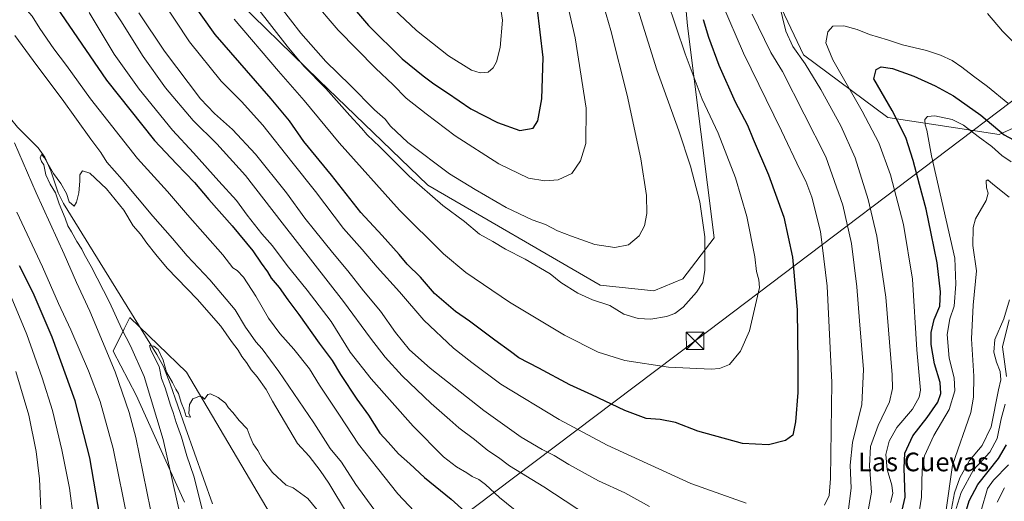
# Model space of a CAD drawing. Units: metres. Extents: x 651743 to 655205, y 4732413 to 4734802.
# Drawn here: x 654187 to 654610, y 4733466 to 4733673 of the extents above; entities that cross this region are included whole.
import ezdxf
from ezdxf.enums import TextEntityAlignment as Align

# ---------------------------------------------------------------- set-up
doc = ezdxf.new("R2010")
doc.units = ezdxf.units.M
doc.header["$MEASUREMENT"] = 0
for name, color, linetype, lineweight in [('Captación toma de agua', 7, 'Continuous', 0), ('Corriente natural lineal', 142, 'Continuous', 13), ('Curva de nivel maestra', 30, 'Continuous', 30), ('Curva de nivel normal', 30, 'Continuous', 0), ('Matorral CxS', 135, 'Continuous', 0), ('Tendido', 6, 'Continuous', 0), ('Texto cartográfico', 7, 'Continuous', 0), ('Torre de tendido puntual', 7, 'Continuous', 0)]:
    doc.layers.add(name, color=color, linetype=linetype, lineweight=lineweight)
doc.styles.add('Style-Arial', font='txt')

# ---------------------------------------------------------------- blocks, each defined once
blk = doc.blocks.new('5TTEND')
at = {"layer": 'Captación toma de agua', "color": 7, "linetype": 'Continuous', "lineweight": 0}
for p, q in [((-0.375, 0.3754), (0.375, -0.3746)), ((0.372, 0.3784), (-0.372, -0.3776))]:
    blk.add_line(p, q, dxfattribs=at)
at = {"layer": 'Captación toma de agua', "color": 7, "linetype": 'Continuous', "lineweight": 0, "flags": 128}
blk.add_lwpolyline([(-0.375, -0.3746), (0.375, -0.3746), (0.375, 0.3754), (-0.375, 0.3754), (-0.372, -0.3776)], dxfattribs=at)

msp = doc.modelspace()

# ---------------------------------------------------------------- linework, layer by layer
at = {"layer": 'Corriente natural lineal', "color": 142, "linetype": 'Continuous', "lineweight": 13}
msp.add_polyline3d([(654118.9901, 4733725.5801, 644.1154), (654133.7201, 4733704.0101, 643.6633), (654161.7901, 4733667.0901, 640.9737), (654173.4101, 4733650.8301, 639.4793), (654175.9301, 4733646.5501, 639.0997), (654181.0201, 4733635.1201, 639.3215), (654183.3201, 4733630.7301, 638.9603), (654186.2201, 4733626.9101, 638.215), (654195.1001, 4733618.0601, 636.5234), (654198.0101, 4733614.0601, 635.6127), (654200.5701, 4733608.2301, 635.5487), (654203.7801, 4733598.7201, 635.805), (654205.9801, 4733594.2701, 635.7646), (654245.9901, 4733529.4401, 630.5009), (654248.8701, 4733524.3201, 630.3924), (654251.7201, 4733516.8801, 630.4216), (654258.2801, 4733498.0201, 629.6943), (654269.9801, 4733465.4201, 628.915)], dxfattribs=at)
at = {"layer": 'Curva de nivel maestra', "color": 30, "linetype": 'Continuous', "lineweight": 30, "flags": 128}
for points, elevation in [([(654480.36, 4733673.1101), (654482.62, 4733665.5401), (654487.13, 4733653.5401), (654494.15, 4733637.8201), (654499.38, 4733627.7401), (654501.81, 4733621.8401), (654508.43, 4733606.4801), (654515, 4733588.3201), (654518.68, 4733571.1501), (654520.69, 4733548.6301), (654520.94, 4733525.6201), (654520.97, 4733513.1801), (654520, 4733500.5101), (654518.8, 4733494.8701), (654515.66, 4733492.6001), (654508.41, 4733490.7201), (654497.27, 4733491.3101), (654478.13, 4733496.5201), (654468.5, 4733500.2201), (654461.95, 4733501.5001), (654456, 4733502.0101), (654446.79, 4733505.3601), (654432.56, 4733512.1901), (654423.2, 4733516.4001), (654409.93, 4733523.6401), (654401.36, 4733528.0601), (654397.73, 4733530.7701), (654390.95, 4733535.6001), (654380.09, 4733543.7401), (654374.18, 4733547.9401), (654365.21, 4733555.6401), (654359.07, 4733562.5401), (654353.42, 4733568.1201), (654349.98, 4733572.3401), (654342.74, 4733580.4201), (654333.6, 4733590.2801), (654320.95, 4733606.3001), (654309.1, 4733620.7801), (654303, 4733629.6201), (654295.07, 4733639.0701), (654271.06, 4733666.7201), (654254.49, 4733690.1601)], 675), ([(654322.17, 4733687.8201), (654336.8, 4733670.4801), (654351.31, 4733656.2201), (654360.29, 4733649.0001), (654364.83, 4733645.4601), (654370.78, 4733641.6501), (654380.73, 4733634.8401), (654392.18, 4733628.8801), (654401.77, 4733625.5101), (654407.45, 4733626.5001), (654409.52, 4733629.6501), (654411.22, 4733639.0901), (654411.78, 4733656.8201), (654409.13, 4733678.4901)], 700), ([(654199.61, 4733683.6101), (654224.41, 4733647.1201), (654245.08, 4733621.2501), (654254.55, 4733611.1901), (654262.16, 4733603.1701), (654268.29, 4733595.8801), (654278.34, 4733584.6901), (654287.25, 4733573.9701), (654290.76, 4733568.6501), (654293.53, 4733564.8701), (654295.1, 4733562.2001), (654298.47, 4733558.2101), (654302.18, 4733552.8501), (654306.96, 4733546.5301), (654315.66, 4733534.2701), (654321.19, 4733526.8701), (654324.76, 4733520.8801), (654331.8, 4733510.3301), (654336.78, 4733503.4801), (654341.74, 4733495.7101), (654345.2, 4733491.8201), (654349.69, 4733486.9101), (654354.52, 4733482.6001), (654360.92, 4733476.7001), (654372.35, 4733467.4001), (654382.54, 4733458.0801)], 650), ([(654564.21, 4733455.8401), (654567.03, 4733468.2501), (654566.6, 4733480.6801), (654566.9, 4733487.1601), (654570.26, 4733494.5101), (654576.44, 4733502.3801), (654580.99, 4733508.9901), (654582.37, 4733512.7801), (654582.02, 4733517.4201), (654579.63, 4733525.4501), (654578.2, 4733533.6601), (654578.18, 4733538.8401), (654579.45, 4733544.5101), (654581.84, 4733550.1801), (654582.22, 4733556.3001), (654580.7, 4733568.7601), (654578.11, 4733581.3501), (654576.08, 4733591.7801), (654573.1, 4733602.3801), (654570.49, 4733612.6301), (654567.26, 4733622.5801), (654561.5, 4733634.0301), (654553.64, 4733647.6801), (654554.63, 4733651.7401), (654556.78, 4733652.8701), (654561.52, 4733652.1601), (654570.73, 4733648.8201), (654579.86, 4733644.7301), (654587.71, 4733640.3801), (654599.48, 4733632.0201), (654609.54, 4733623.6001), (654615.62, 4733620.3401)], 650), ([(654221.57, 4733460.0901), (654217.3, 4733485.1001), (654211.08, 4733509.6301), (654201.16, 4733536.8401), (654192.94, 4733555.9401), (654187.12, 4733567.4501)], 650), ([(654592.58, 4733460.3701), (654594.52, 4733466.6901), (654598.13, 4733473.6701), (654607.02, 4733484.8101), (654610.46, 4733490.7001)], 625)]:
    msp.add_lwpolyline(points, dxfattribs=dict(at, elevation=elevation))
at = {"layer": 'Curva de nivel normal', "color": 30, "linetype": 'Continuous', "lineweight": 0, "flags": 128}
for points, elevation in [([(654312.88, 4733681.4001), (654323.76, 4733668.5301), (654339.81, 4733652.2101), (654347.4, 4733645.0501), (654353.06, 4733639.3801), (654361.51, 4733632.6901), (654373.95, 4733623.2001), (654392.73, 4733611.2601), (654405.47, 4733605.0901), (654412.4, 4733603.8701), (654418.18, 4733604.4201), (654423.98, 4733607.1001), (654427.82, 4733612.5001), (654430.08, 4733619.9001), (654430.18, 4733635.1201), (654425.52, 4733665.2301), (654415.59, 4733708.6001)], 695), ([(654431.78, 4733699.4701), (654440.71, 4733668.3701), (654447.8, 4733640.6801), (654453.63, 4733613.3601), (654456.05, 4733597.6201), (654456.26, 4733589.9201), (654455.22, 4733584.6901), (654452.89, 4733580.3901), (654448.38, 4733576.5001), (654442.55, 4733575.3701), (654433.96, 4733576.5701), (654423.96, 4733580.2201), (654417.86, 4733582.4401), (654412.71, 4733585.2201), (654407.1, 4733587.2101), (654395.92, 4733592.4501), (654382.63, 4733600.2201), (654371.54, 4733606.9601), (654353.66, 4733620.3701), (654346.33, 4733627.3501), (654344.02, 4733630.3801), (654339.4, 4733634.4201), (654328.98, 4733644.9901), (654318.47, 4733655.1401), (654314.26, 4733659.9301), (654307.88, 4733667.2301), (654298.96, 4733678.6401)], 690), ([(654279.21, 4733673.2201), (654298.29, 4733651.0201), (654309.22, 4733638.4401), (654324.23, 4733620.1701), (654350.11, 4733591.3401), (654368.95, 4733572.6101), (654378.54, 4733564.5801), (654397.34, 4733551.9301), (654420.84, 4733537.7101), (654435.39, 4733530.4401), (654446.8, 4733526.8601), (654465.53, 4733523.9401), (654483.84, 4733523.1101), (654487.43, 4733523.4401), (654491.64, 4733525.2001), (654496.4, 4733530.8401), (654500.31, 4733539.6401), (654504.48, 4733558.1201), (654504.29, 4733561.4301), (654503.32, 4733564.9801), (654502.6, 4733571.2901), (654499.13, 4733588.6701), (654494.22, 4733605.2201), (654486.74, 4733624.3201), (654479.96, 4733638.9301), (654472.61, 4733658.4101), (654461.12, 4733692.8601)], 680), ([(654241.55, 4733691.5501), (654260.06, 4733663.5401), (654273.69, 4733646.6101), (654282.36, 4733638.0201), (654291.53, 4733627.8401), (654303.9, 4733612.1001), (654314.07, 4733599.3401), (654326.16, 4733583.5101), (654334.18, 4733574.5201), (654340.59, 4733566.9401), (654350.08, 4733556.2601), (654360.61, 4733544.1501), (654373.26, 4733532.2201), (654381.18, 4733526.0001), (654393.66, 4733516.7501), (654418.62, 4733501.5301), (654439.18, 4733490.6001), (654475.13, 4733474.1001), (654498.89, 4733465.6201)], 670), ([(654222.46, 4733684.8201), (654230.57, 4733672.5501), (654240.17, 4733657.1801), (654249.82, 4733643.7901), (654261.59, 4733629.8401), (654271.75, 4733619.7601), (654284.06, 4733606.1901), (654299.74, 4733585.8501), (654326.06, 4733552.1901), (654337.68, 4733536.3801), (654343.92, 4733528.2801), (654351.26, 4733520.3001), (654363.78, 4733508.4801), (654371.74, 4733501.4501), (654375.57, 4733497.9301), (654382.29, 4733492.9901), (654387.96, 4733488.3401), (654392.62, 4733485.2101), (654397.36, 4733481.6301), (654412.06, 4733472.7001), (654435.4, 4733457.3701)], 660), ([(654288.74, 4733678.5801), (654301.96, 4733661.6401), (654309.13, 4733653.1401), (654318.5, 4733643.5201), (654328.87, 4733631.8901), (654333.89, 4733626.5701), (654336.33, 4733623.6801), (654341.75, 4733618.4401), (654354.22, 4733605.9201), (654368.7, 4733593.4001), (654378.06, 4733586.4201), (654384.47, 4733581.0801), (654390.18, 4733577.8801), (654395.64, 4733574.5501), (654404.05, 4733570.2801), (654414.74, 4733564.1101), (654419.28, 4733560.3301), (654426.64, 4733555.7401), (654432.97, 4733552.8901), (654440.3, 4733550.4001), (654446.39, 4733546.8001), (654452.43, 4733544.9201), (654457.94, 4733544.6401), (654464.6, 4733545.7401), (654468.2, 4733547.0001), (654471.76, 4733549.6901), (654477.54, 4733556.2301), (654480.24, 4733560.3801), (654481.08, 4733565.6201), (654481.08, 4733579.9401), (654478.96, 4733594.9101), (654474.98, 4733610.2101), (654469.94, 4733625.3101), (654460.52, 4733651.5401), (654449.3, 4733687.2901)], 685), ([(654187.08, 4733680.6401), (654192.63, 4733674.5201), (654195.8, 4733669.3101), (654201.9, 4733660.4701), (654207.29, 4733653.4101), (654217.6, 4733639.1001), (654237.74, 4733613.4901), (654250.57, 4733599.3901), (654259.15, 4733589.3901), (654274.36, 4733572.1201), (654278.64, 4733566.6301), (654280.46, 4733565.4901), (654283.18, 4733562.5901), (654288.56, 4733554.4701), (654294, 4733545.0301), (654298.75, 4733538.4501), (654304.77, 4733531.7901), (654311.47, 4733523.2401), (654315.88, 4733516.2601), (654324.39, 4733503.3601), (654332.54, 4733490.9201), (654340.69, 4733480.7301), (654349.47, 4733469.7101), (654361.1, 4733457.2301)], 645), ([(654347.6, 4733677.6801), (654357.43, 4733668.4701), (654371.1, 4733657.5501), (654381.02, 4733651.4001), (654384.8, 4733650.2001), (654388.14, 4733650.6001), (654390.32, 4733652.3401), (654391.67, 4733654.9401), (654393.3, 4733661.1401), (654394.31, 4733672.8301), (654393.23, 4733680.2401)], 705), ([(654216.96, 4733676.0801), (654227.71, 4733658.3201), (654238.52, 4733643.2101), (654252.77, 4733625.6101), (654261.72, 4733615.8801), (654272.62, 4733603.7501), (654280.27, 4733595.4401), (654284.84, 4733589.2001), (654291.11, 4733581.1301), (654295.69, 4733576.0501), (654301.98, 4733567.6701), (654310.55, 4733557.0401), (654320.84, 4733543.5901), (654328.9, 4733530.5101), (654337.92, 4733518.9701), (654355.94, 4733498.7301), (654369.07, 4733485.5401), (654374.6, 4733481.2401), (654379.04, 4733478.7001), (654381.36, 4733477.1001), (654384.21, 4733475.8601), (654387.08, 4733473.7401), (654393.09, 4733468.1801), (654402.73, 4733460.2101)], 655), ([(654238.39, 4733676.0001), (654249.35, 4733659.4901), (654264.73, 4733639.0601), (654270.8, 4733632.8201), (654278.56, 4733625.9701), (654288.36, 4733615.4001), (654301.7, 4733598.7201), (654309.52, 4733587.8901), (654313.73, 4733582.8201), (654321.42, 4733573.1201), (654327.93, 4733565.2801), (654334.66, 4733556.6901), (654341.96, 4733548.0001), (654348.43, 4733538.8401), (654354.36, 4733531.4101), (654363.24, 4733523.6101), (654386.36, 4733505.4001), (654402.31, 4733494.0201), (654411.3, 4733488.6601), (654416.49, 4733486.1401), (654422.78, 4733482.2001), (654435.45, 4733475.2801), (654446.74, 4733470.1501), (654457.31, 4733464.2801)], 665), ([(654532.42, 4733464.8801), (654534.4, 4733468.9701), (654535.06, 4733476.2101), (654535.62, 4733517.4001), (654533.6, 4733558.8101), (654530.68, 4733582.1901), (654526.94, 4733596.9001), (654524.36, 4733603.8201), (654521.77, 4733608.8201), (654514.01, 4733625.3101), (654497.61, 4733658.6901), (654488.62, 4733679.5001)], 670), ([(654550.52, 4733459.4001), (654552.58, 4733470.4401), (654551.74, 4733481.7301), (654552.16, 4733490.0101), (654555.4, 4733499.0501), (654560.32, 4733509.1101), (654561.56, 4733514.8001), (654561.39, 4733520.6501), (654558.7, 4733554.0601), (654554.86, 4733580.2401), (654551.14, 4733595.9901), (654545.58, 4733613.7501), (654539.45, 4733627.5401), (654530.84, 4733643.1301), (654524.14, 4733654.1001), (654518.78, 4733661.6101), (654515.8, 4733668.1401), (654513.04, 4733679.8201)], 660), ([(654619, 4733657.8201), (654608.76, 4733668.0901), (654602.36, 4733675.7401)], 655), ([(654542.37, 4733460.8501), (654543.92, 4733472.1701), (654543.49, 4733482.0401), (654544.49, 4733491.7601), (654548.39, 4733507.9301), (654549.09, 4733522.9801), (654547.36, 4733543.8401), (654546.29, 4733558.4601), (654543.97, 4733576.9901), (654540.22, 4733593.5601), (654533, 4733614.1801), (654514.43, 4733650.8101), (654509.39, 4733658.9301), (654501.4, 4733675.4401)], 665), ([(654560.7, 4733466.0201), (654561.7, 4733469.7801), (654561.29, 4733473.4201), (654559.26, 4733480.1901), (654558.77, 4733486.5201), (654560.16, 4733492.3401), (654563.45, 4733498.1701), (654570.13, 4733506.0501), (654573.05, 4733511.0801), (654573.54, 4733514.2001), (654571.98, 4733531.3901), (654570.14, 4733561.8101), (654566.34, 4733585.1901), (654560.68, 4733606.5001), (654555.66, 4733620.1701), (654548.61, 4733633.8301), (654536.03, 4733655.8201), (654533.01, 4733663.1601), (654533.78, 4733667.8201), (654535.96, 4733670.2201), (654540.66, 4733670.4701), (654546.36, 4733668.8001), (654551.67, 4733666.7101), (654559.42, 4733664.4601), (654565.94, 4733662.3201), (654576.11, 4733659.8201), (654582.14, 4733657.8601), (654587.14, 4733655.5201), (654591.34, 4733652.7301), (654596.38, 4733648.7601), (654602.4, 4733644.4401), (654611.07, 4733637.2801)], 655), ([(654185.12, 4733666.2501), (654194.59, 4733653.3601), (654205.51, 4733638.9301), (654217.73, 4733621.8401), (654221.97, 4733616.0901), (654224.55, 4733611.9901), (654231.12, 4733604.5501), (654244.35, 4733588.7201), (654252.75, 4733579.1801), (654259.02, 4733571.6901), (654268.82, 4733561.5001), (654279.58, 4733548.6101), (654284.14, 4733541.2201), (654286.28, 4733538.1601), (654288.46, 4733534.8701), (654291.16, 4733531.8501), (654298.38, 4733522.1701), (654313.34, 4733500.0901), (654320.42, 4733489.1801), (654325.3, 4733483.3301), (654331.4, 4733473.6801), (654339.08, 4733463.1301)], 640), ([(654572.4, 4733458.2101), (654573.98, 4733468.3001), (654574.37, 4733480.1801), (654575.36, 4733486.0501), (654579.3, 4733494.6901), (654585.94, 4733505.8001), (654588.28, 4733513.8901), (654587.99, 4733519.3901), (654585.82, 4733527.8501), (654585.02, 4733537.9601), (654586.18, 4733544.7701), (654588.03, 4733550.1001), (654588.8, 4733559.6201), (654588.34, 4733570.7401), (654578.25, 4733614.6401), (654576.3, 4733625.7001), (654575.63, 4733627.9101), (654575.44, 4733630.2101), (654576.56, 4733631.5601), (654579.73, 4733631.8101), (654587.12, 4733630.3001), (654592.08, 4733627.8001), (654598.32, 4733622.8801), (654604.22, 4733618.6401), (654608.47, 4733614.8601), (654612.44, 4733612.0701)], 645), ([(654244.88, 4733455.1801), (654237, 4733493.8401), (654234.22, 4733504.5201), (654228.24, 4733522.0601), (654217.28, 4733548.0301), (654211.58, 4733560.3701), (654206.34, 4733572.4201), (654194.29, 4733598.8001), (654185.02, 4733620.2301)], 640), ([(654327.84, 4733460.9801), (654319.84, 4733474.3201), (654316.05, 4733479.6201), (654311.34, 4733485.8501), (654306.38, 4733491.2801), (654295.68, 4733509.3701), (654292.99, 4733514.3601), (654289.12, 4733519.8101), (654286.48, 4733522.8301), (654284.46, 4733526.0801), (654282.55, 4733528.5601), (654280.93, 4733531.3501), (654278.07, 4733535.0101), (654273.43, 4733541.6501), (654263.41, 4733553.1701), (654250.44, 4733566.4001), (654245.55, 4733572.3001), (654241.8, 4733577.1401), (654239.06, 4733581.0601), (654235.95, 4733584.6201), (654231.94, 4733591.3601), (654224.52, 4733600.5001), (654217.32, 4733607.1601), (654214.15, 4733608.1501), (654213.07, 4733606.5001), (654213.09, 4733603.8301), (654212.61, 4733598.8301), (654211.63, 4733594.8301), (654210.56, 4733593.0401), (654208.46, 4733594.9501), (654207.29, 4733598.5601), (654204.94, 4733602.7601), (654201.68, 4733607.0201), (654197.92, 4733613.7601), (654196.51, 4733615.2401), (654196.03, 4733613.7901), (654196.58, 4733612.2001), (654197.57, 4733610.8101), (654198.5, 4733606.5501), (654200.36, 4733602.5401), (654202.63, 4733598.8201), (654204.12, 4733594.0201), (654206.66, 4733587.9301), (654207.9, 4733584.6101), (654209.46, 4733582.0201), (654211.68, 4733577.9101), (654213.9, 4733574.6801), (654214.84, 4733572.4201), (654217.86, 4733567.1601), (654225.69, 4733551.8801), (654230.99, 4733540.3201), (654234.8, 4733533.1601), (654240.64, 4733519.9701), (654248.79, 4733493.0301), (654257.05, 4733456.1601)], 635), ([(654584.39, 4733461.8501), (654587.32, 4733482.0201), (654595.19, 4733504.5101), (654596.27, 4733511.0901), (654596.47, 4733520.1101), (654595.47, 4733536.1601), (654596.23, 4733550.6101), (654597.62, 4733565.2601), (654596.09, 4733576.1801), (654596.24, 4733583.9501), (654597.16, 4733587.6701), (654601.73, 4733595.5501), (654602.59, 4733598.7001), (654601.88, 4733600.8801), (654601.79, 4733603.8601), (654602.45, 4733604.4001), (654604.69, 4733602.4401), (654611.65, 4733596.8601)], 640), ([(654233.68, 4733457.3801), (654227.32, 4733489.1601), (654221.78, 4733509.2401), (654216.75, 4733522.4701), (654209.16, 4733539.9801), (654203.94, 4733551.2901), (654197.07, 4733567.0701), (654185.96, 4733590.5101)], 645), ([(654210.13, 4733460.1401), (654208.59, 4733472.1201), (654205.33, 4733488.5901), (654201.26, 4733505.3701), (654196.91, 4733519.4801), (654190.31, 4733537.9901), (654183.52, 4733554.1201)], 655), ([(654611.73, 4733552.8401), (654609.31, 4733544.7401), (654605.53, 4733535.8201), (654605, 4733530.4401), (654606.14, 4733526.1401), (654607.72, 4733522.1301), (654608.1, 4733518.5401), (654606.98, 4733514.2501), (654603.92, 4733498.4301), (654600.08, 4733490.4801), (654594.58, 4733483.9101), (654590.44, 4733476.5801), (654588.18, 4733470.1601), (654586.83, 4733463.2801)], 635), ([(654610.48, 4733519.9801), (654608.73, 4733532.7301), (654611.58, 4733544.3201)], 630), ([(654267.57, 4733454.6001), (654261.9, 4733477.2701), (654258.89, 4733485.9201), (654256.62, 4733494.0501), (654254.34, 4733500.3201), (654253.12, 4733504.5501), (654251.86, 4733507.7401), (654249.57, 4733515.1201), (654248.09, 4733519.1801), (654247.02, 4733524.2501), (654243.54, 4733531.3101), (654242.89, 4733533.2901), (654244.82, 4733532.9801), (654246.66, 4733531.5501), (654248.7, 4733527.0201), (654250.19, 4733521.8801), (654252.72, 4733517.4001), (654254.18, 4733514.5301), (654255.4, 4733512.7501), (654256.46, 4733508.8101), (654257.74, 4733505.7401), (654258.6, 4733502.8701), (654260.49, 4733502.5401), (654259.78, 4733504.1401), (654260.12, 4733508.0001), (654261.55, 4733510.3701), (654264.1, 4733511.4501), (654265.48, 4733511.2701), (654266.47, 4733510.3401), (654267.88, 4733512.2301), (654269.05, 4733512.5201), (654272.4, 4733511.0601), (654275.46, 4733508.6401), (654276.72, 4733506.5801), (654278.59, 4733504.5601), (654281.42, 4733501.1801), (654284.83, 4733497.5301), (654286.03, 4733494.0601), (654287.3, 4733491.1801), (654289.32, 4733488.2901), (654291.55, 4733484.2701), (654295.6, 4733478.8001), (654301.58, 4733473.4201), (654304.59, 4733472.2201), (654310.84, 4733467.7201), (654316.84, 4733460.3301)], 630), ([(654196.38, 4733460.0701), (654195.73, 4733476.0801), (654194.22, 4733487.9001), (654191.09, 4733503.4501), (654185.64, 4733522.1301)], 660), ([(654588.95, 4733463.4401), (654591.02, 4733470.2801), (654596.37, 4733479.9601), (654603.37, 4733487.5401), (654606.49, 4733493.4301), (654608.2, 4733501.8401), (654609.89, 4733508.1801)], 630), ([(654611.31, 4733482.0701), (654604.94, 4733475.5801), (654602.3, 4733472.0001), (654599.57, 4733462.5201)], 620), ([(654606.47, 4733466.0401), (654609.65, 4733472.1901)], 615)]:
    msp.add_lwpolyline(points, dxfattribs=dict(at, elevation=elevation))
at = {"layer": 'Matorral CxS', "color": 135, "linetype": 'Continuous', "lineweight": 0}
for points in [[(654630.0657, 4733634.1585, 653.0842), (654607.2795, 4733623.7979, 648.5298), (654559.6365, 4733631.0513, 651.8699), (654523.3859, 4733657.9899, 659.687), (654496.4579, 4733714.9749, 666.1615), (654487.1359, 4733719.1191, 667.839), (654477.8147, 4733711.8671, 670.7512), (654471.6255, 4733692.4787, 676.4718), (654473.6711, 4733670.4233, 678.5959), (654485.0875, 4733579.5449, 684.4189), (654471.6231, 4733561.9315, 686.8068), (654459.1941, 4733556.7507, 687.6697), (654436.1879, 4733559.2349, 686.9161), (654362.3315, 4733602.0405, 686.0362), (654315.5141, 4733647.0751, 684.7468), (654275.9007, 4733685.8045, 681.2891), (654259.8185, 4733735.9955, 687.5079), (654235.7367, 4733754.3873, 684.4585), (654220.6153, 4733757.4119, 680.5551), (654216.3177, 4733758.2715, 679.259), (654186.8493, 4733743.1939, 664.7407), (654108.6963, 4733685.9889, 659.3141)], [(654630.0657, 4733634.1585, 653.0842), (654607.2795, 4733623.7979, 648.5298), (654559.6365, 4733631.0513, 651.8699), (654523.3859, 4733657.9899, 659.687), (654496.4579, 4733714.9749, 666.1615), (654487.1359, 4733719.1191, 667.839), (654477.8147, 4733711.8671, 670.7512), (654471.6255, 4733692.4787, 676.4718), (654473.6711, 4733670.4233, 678.5959), (654485.0875, 4733579.5449, 684.4189), (654471.6231, 4733561.9315, 686.8068), (654459.1941, 4733556.7507, 687.6697), (654436.1879, 4733559.2349, 686.9161), (654362.3315, 4733602.0405, 686.0362), (654315.5141, 4733647.0751, 684.7468), (654275.9007, 4733685.8045, 681.2891), (654259.8185, 4733735.9955, 687.5079), (654235.7367, 4733754.3873, 684.4585), (654220.6153, 4733757.4119, 680.5551), (654216.3177, 4733758.2715, 679.259), (654186.8493, 4733743.1939, 664.7407)], [(654186.8493, 4733743.1939, 664.7407), (654216.3177, 4733758.2715, 679.259), (654220.6153, 4733757.4119, 680.5551), (654235.7367, 4733754.3873, 684.4585), (654259.8185, 4733735.9955, 687.5079), (654275.9007, 4733685.8045, 681.2891), (654315.5141, 4733647.0751, 684.7468), (654362.3315, 4733602.0405, 686.0362), (654436.1879, 4733559.2349, 686.9161), (654459.1941, 4733556.7507, 687.6697), (654471.6231, 4733561.9315, 686.8068), (654485.0875, 4733579.5449, 684.4189), (654473.6711, 4733670.4233, 678.5959), (654471.6255, 4733692.4787, 676.4718), (654477.8147, 4733711.8671, 670.7512), (654487.1359, 4733719.1191, 667.839), (654496.4579, 4733714.9749, 666.1615), (654523.3859, 4733657.9899, 659.687), (654559.6365, 4733631.0513, 651.8699), (654607.2795, 4733623.7979, 648.5298), (654630.0657, 4733634.1585, 653.0842)], [(654302.1377, 4733448.5415, 627.8976), (654258.7909, 4733521.8803, 630.4614), (654234.4824, 4733545.2982, 632.4321), (654232.0467, 4733540.4255, 635.0556), (654227.28, 4733530.8875, 639.5973), (654237.1825, 4733511.9727, 638.6101), (654257.8899, 4733466.0385, 634.7814)], [(654257.8899, 4733466.0385, 634.7814), (654237.1825, 4733511.9727, 638.6101), (654227.28, 4733530.8875, 639.5973), (654232.0467, 4733540.4255, 635.0556), (654234.4824, 4733545.2982, 632.4321), (654258.7909, 4733521.8803, 630.4614), (654302.1377, 4733448.5415, 627.8976)], [(654257.8899, 4733466.0385, 634.7814), (654237.1825, 4733511.9727, 638.6101), (654227.28, 4733530.8875, 639.5973), (654232.0467, 4733540.4255, 635.0556), (654234.4824, 4733545.2982, 632.4321), (654258.7909, 4733521.8803, 630.4614), (654302.1377, 4733448.5415, 627.8976)]]:
    msp.add_polyline3d(points, dxfattribs=at)
at = {"layer": 'Tendido', "color": 6, "linetype": 'Continuous', "lineweight": 0}
msp.add_polyline3d([(655095.8779, 4734800.9295, 640.4613), (655085.48, 4734775.96, 646.6029), (654991.8, 4734543.8, 651.8084), (654910.9, 4734345.44, 629.803), (654816.46, 4734115.69, 621.4087), (654699.65, 4733833.59, 638.0699), (654623.1667, 4733645.885, 658.6544), (654476.9008, 4733535.3008, 684.5764), (654201.94, 4733327.84, 649.407), (653978.48, 4733156.27, 614.1164), (653801.64, 4733024.77, 607.1297), (653631.14, 4732896.06, 601.8666), (653448.21, 4732754.82, 615.8389), (653329.75, 4732667.14, 630.526), (653126.6077, 4732513.1077, 682.1655), (653029.5778, 4732440.5309, 664.027)], dxfattribs=at)

# ---------------------------------------------------------------- block references
at = {"layer": 'Torre de tendido puntual', "color": 7, "linetype": 'Continuous', "lineweight": 0, "xscale": 10, "yscale": 10, "zscale": 10}
msp.add_blockref('5TTEND', (654476.9008, 4733535.3008, 684.5764), dxfattribs=at)

# ---------------------------------------------------------------- texts
at = {"layer": 'Texto cartográfico', "color": 7, "linetype": 'Continuous', "lineweight": 0, "style": 'Style-Arial'}
msp.add_text('Las Cuevas', height=8, dxfattribs=at).set_placement((654574.8824, 4733483.3601), align=Align.MIDDLE_CENTER)

doc.saveas('drawing.dxf')
